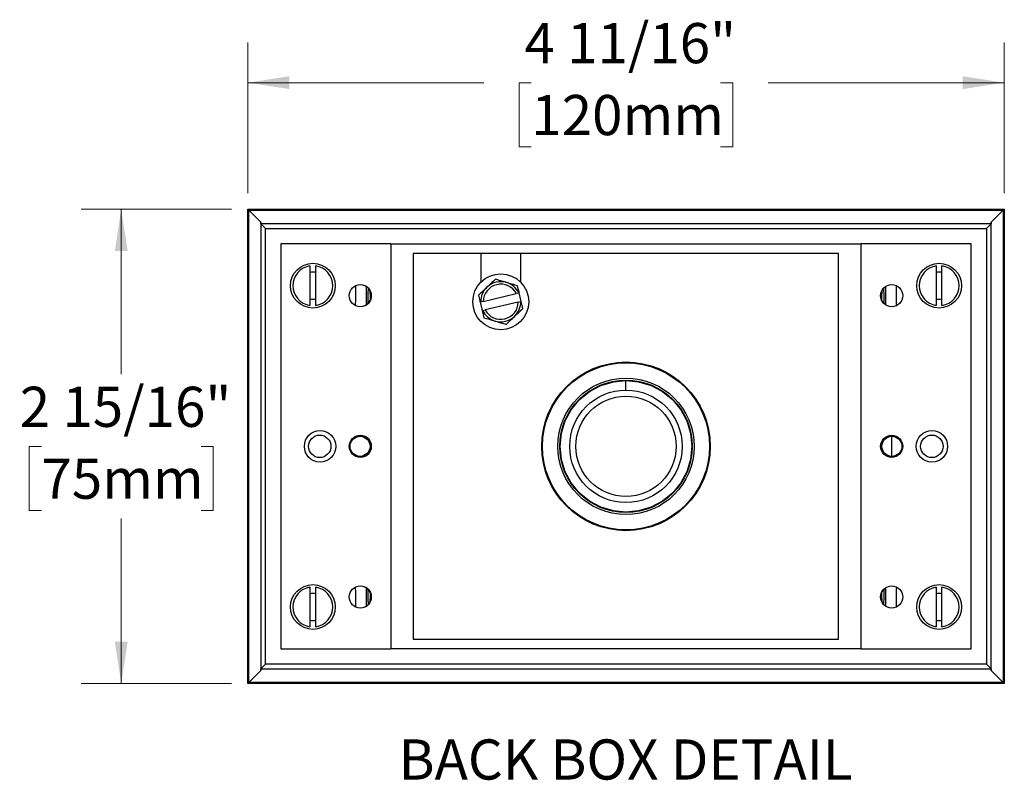
# Model space of a CAD drawing. Units: inches. Extents: x 1.5 to 21, y 2.5 to 16.6.
# Drawn here: x 1.5 to 7.6, y 11.1 to 15.8 of the extents above; entities that cross this region are included whole.
import ezdxf

# ---------------------------------------------------------------- set-up
doc = ezdxf.new("R2010")
doc.units = ezdxf.units.IN
doc.header["$LTSCALE"] = 2
doc.header["$MEASUREMENT"] = 0
doc.styles.add('SLDTEXTSTYLE0', font='TXT', dxfattribs={"width": 0.75})
doc.dimstyles.new('SLDDIMSTYLE2', dxfattribs={"dimtxt": 0.25, "dimasz": 0.26, "dimexe": 0, "dimexo": 0.0625, "dimgap": 0.0625, "dimtad": 0, "dimtih": 1, "dimtoh": 1, "dimdec": 6, "dimrnd": 1e-09, "dimzin": 12, "dimdsep": 46, "dimlunit": 5, "dimtxsty": 'SLDTEXTSTYLE0', "dimsah": 1, "dimcen": 0.09, "dimadec": 0, "dimazin": 3, "dimtfac": 1, "dimtdec": 0, "dimtofl": 0, "dimtmove": 0, "dimatfit": 3, "dimfxl": 0, "dimfrac": 2, "dimtolj": 1, "dimtzin": 12, "dimarcsym": 0})

# ---------------------------------------------------------------- blocks, each defined once
blk = doc.blocks.new('_D_7')
at = {"color": 7, "linetype": 'Continuous', "lineweight": 0}
for p, q in [((2.9172, 14.7364), (2.9172, 15.6738)), ((7.6294, 14.7364), (7.6294, 15.6738)), ((2.9172, 15.4238), (4.3883, 15.4238)), ((4.6837, 15.4218), (4.6076, 15.4218)), ((4.6076, 15.4218), (4.6076, 15.025)), ((5.8629, 15.4218), (5.9391, 15.4218)), ((5.9391, 15.4218), (5.9391, 15.025)), ((7.6294, 15.4238), (6.1583, 15.4238)), ((4.6076, 15.025), (4.6837, 15.025)), ((5.9391, 15.025), (5.8629, 15.025))]:
    blk.add_line(p, q, dxfattribs=at)
at = {"color": 7, "linetype": 'Continuous', "lineweight": 18}
for points in [[(2.9172, 15.4238), (3.1772, 15.3838), (3.1772, 15.4638)], [(7.6294, 15.4238), (7.3694, 15.4638), (7.3694, 15.3838)]]:
    blk.add_solid(points, dxfattribs=at)
at = {"color": 7, "linetype": 'Continuous', "lineweight": 18, "char_height": 0.25, "attachment_point": 1, "style": 'SLDTEXTSTYLE0'}
for s, insert in [('4 11/16"', (4.6408, 15.7949)), ('120mm', (4.6837, 15.3472))]:
    blk.add_mtext(s, dxfattribs=dict(at, insert=insert))
blk = doc.blocks.new('_D_8')
at = {"color": 7, "linetype": 'Continuous', "lineweight": 0}
for p, q in [((2.8172, 14.6364), (1.8798, 14.6364)), ((2.1298, 14.6364), (2.1298, 13.6098)), ((1.6326, 13.1584), (1.5564, 13.1584)), ((1.5564, 13.1584), (1.5564, 12.7615)), ((2.6271, 13.1584), (2.7032, 13.1584)), ((2.7032, 13.1584), (2.7032, 12.7615)), ((1.5564, 12.7615), (1.6326, 12.7615)), ((2.7032, 12.7615), (2.6271, 12.7615)), ((2.1298, 11.6842), (2.1298, 12.7107)), ((2.8172, 11.6842), (1.8798, 11.6842))]:
    blk.add_line(p, q, dxfattribs=at)
at = {"color": 7, "linetype": 'Continuous', "lineweight": 18}
for points in [[(2.1298, 14.6364), (2.0898, 14.3764), (2.1698, 14.3764)], [(2.1298, 11.6842), (2.1698, 11.9442), (2.0898, 11.9442)]]:
    blk.add_solid(points, dxfattribs=at)
at = {"color": 7, "linetype": 'Continuous', "lineweight": 18, "char_height": 0.25, "attachment_point": 1, "style": 'SLDTEXTSTYLE0'}
for s, insert in [('2 15/16"', (1.4974, 13.5314)), ('75mm', (1.6326, 13.0838))]:
    blk.add_mtext(s, dxfattribs=dict(at, insert=insert))

msp = doc.modelspace()

# ---------------------------------------------------------------- linework, layer by layer
at = {"color": 7, "linetype": 'Continuous', "lineweight": 25}
for p, q in [((2.9172341, 11.6841992), (2.9172341, 14.6363581)), ((2.9172341, 14.6363581), (2.9215992, 14.631993)), ((2.9172341, 14.6363581), (7.6293931, 14.6363581)), ((2.9215992, 11.6885642), (2.9215992, 14.631993)), ((2.9215992, 14.631993), (7.625028, 14.631993)), ((2.9240221, 14.6299383), (2.9990422, 14.5549182)), ((2.9240221, 14.6299383), (7.6226051, 14.6299383)), ((2.9240221, 11.690619), (2.9240221, 14.6299383)), ((7.5475851, 14.5549182), (7.6226051, 14.6299383)), ((7.6226051, 14.6299383), (7.6226051, 11.690619)), ((7.6293931, 14.6363581), (7.625028, 14.631993)), ((7.625028, 14.631993), (7.625028, 11.6885642)), ((7.6293931, 14.6363581), (7.6293931, 11.6841992)), ((2.9990422, 14.5549182), (2.9990422, 11.7656391)), ((2.9993912, 14.5442011), (2.9990422, 14.5549182)), ((2.9993912, 14.5442011), (3.0280279, 14.5155643)), ((7.5472361, 14.5442011), (2.9993912, 14.5442011)), ((7.5472361, 14.5442011), (7.5185993, 14.5155643)), ((7.5475851, 14.5549182), (7.5472361, 14.5442011)), ((7.5475851, 11.7656391), (7.5475851, 14.5549182)), ((3.0280279, 14.5155643), (7.5185993, 14.5155643)), ((3.0280279, 11.8049929), (3.0280279, 14.5155643)), ((7.5185993, 14.5155643), (7.5185993, 11.8049929)), ((3.8083136, 14.4205643), (3.1233136, 14.4205643)), ((3.1233136, 14.4205643), (3.1233136, 11.8999929)), ((3.8083136, 14.4205643), (6.7383136, 14.4205643)), ((3.8083136, 14.4205643), (3.8083136, 11.8999929)), ((7.4233136, 14.4205643), (6.7383136, 14.4205643)), ((6.7383136, 11.8999929), (6.7383136, 14.4205643)), ((7.4233136, 11.8999929), (7.4233136, 14.4205643)), ((6.5970636, 14.3602786), (3.9470636, 14.3602786)), ((3.9470636, 14.3602786), (3.9470636, 11.9602786)), ((4.3683136, 14.3602786), (4.3683136, 14.1812136)), ((4.6183136, 14.1810071), (4.6183136, 14.3602786)), ((6.5970636, 11.9602786), (6.5970636, 14.3602786)), ((3.3053136, 14.2829652), (3.3053136, 14.037592)), ((3.3413136, 14.037592), (3.3413136, 14.2829652)), ((7.2053136, 14.2829652), (7.2053136, 14.037592)), ((7.2413136, 14.037592), (7.2413136, 14.2829652)), ((4.3838548, 14.0619482), (4.5901432, 14.1107401)), ((4.6057711, 14.1144365), (4.5901432, 14.1107401)), ((4.6086427, 14.1151157), (4.6057711, 14.1144365)), ((4.621072, 14.0625656), (4.6086427, 14.1151157)), ((4.3682268, 14.0582518), (4.3653552, 14.0575726)), ((4.3653552, 14.0575726), (4.3777845, 14.0050226)), ((4.3838548, 14.0619482), (4.3682268, 14.0582518)), ((4.6025725, 14.05819), (4.3962841, 14.0093981)), ((4.6025725, 14.05819), (4.6182004, 14.0618864)), ((4.6182004, 14.0618864), (4.621072, 14.0625656)), ((4.6314686, 14.0186096), (4.621072, 14.0625656)), ((4.3777845, 14.0050226), (4.3806561, 14.0057018)), ((4.3777845, 14.0050226), (4.3881811, 13.9610666)), ((4.3806561, 14.0057018), (4.3962841, 14.0093981)), ((5.2733136, 13.5102786), (5.2733136, 13.5702786)), ((6.926333, 13.2226951), (6.926333, 13.0978622)), ((3.3053136, 12.2829652), (3.3053136, 12.037592)), ((3.3413136, 12.037592), (3.3413136, 12.2829652)), ((7.2053136, 12.2829652), (7.2053136, 12.037592)), ((7.2413136, 12.037592), (7.2413136, 12.2829652)), ((3.9470636, 11.9602786), (6.5970636, 11.9602786)), ((3.1233136, 11.8999929), (3.8083136, 11.8999929)), ((6.7383136, 11.8999929), (3.8083136, 11.8999929)), ((6.7383136, 11.8999929), (7.4233136, 11.8999929)), ((2.9990422, 11.7656391), (2.9993912, 11.7763562)), ((2.9993912, 11.7763562), (3.0280279, 11.8049929)), ((2.9993912, 11.7763562), (7.5472361, 11.7763562)), ((7.5185993, 11.8049929), (3.0280279, 11.8049929)), ((7.5472361, 11.7763562), (7.5185993, 11.8049929)), ((7.5472361, 11.7763562), (7.5475851, 11.7656391)), ((2.9990422, 11.7656391), (2.9240221, 11.690619)), ((7.6226051, 11.690619), (7.5475851, 11.7656391)), ((2.9172341, 11.6841992), (2.9215992, 11.6885642)), ((7.6293931, 11.6841992), (2.9172341, 11.6841992)), ((7.625028, 11.6885642), (2.9215992, 11.6885642)), ((7.6226051, 11.690619), (2.9240221, 11.690619)), ((7.6293931, 11.6841992), (7.625028, 11.6885642))]:
    msp.add_line(p, q, dxfattribs=at)
at = {"color": 7, "linetype": 'Continuous', "lineweight": 25, "flags": 128}
msp.add_lwpolyline([(5.2733136, 13.5702786), (5.3514469, 13.5627649), (5.4291242, 13.5395188), (5.5016128, 13.5008363), (5.5645475, 13.4488663), (5.6147716, 13.3872289), (5.6514829, 13.3186706), (5.6751173, 13.2418494), (5.6833136, 13.1602786), (5.6751173, 13.0787078), (5.6514829, 13.0018867), (5.6147716, 12.9333283), (5.5645475, 12.871691), (5.5016128, 12.819721), (5.4291242, 12.7810385), (5.3514469, 12.7577924), (5.2733136, 12.7502786), (5.1951803, 12.7577924), (5.1175031, 12.7810385), (5.0450145, 12.819721), (4.9820798, 12.871691), (4.9318556, 12.9333283), (4.8951444, 13.0018867), (4.8715099, 13.0787078), (4.8633136, 13.1602786), (4.8715099, 13.2418494), (4.8951444, 13.3186706), (4.9318556, 13.3872289), (4.9820798, 13.4488663), (5.0450145, 13.5008363), (5.1175031, 13.5395188), (5.1951803, 13.5627649), (5.2733136, 13.5702786), (5.2733136, 13.5702786)], dxfattribs=at)
at = {"color": 7, "linetype": 'Continuous', "lineweight": 25}
for centre, radius in [((3.3233136, 14.1602786), 0.1395), ((7.2233136, 14.1602786), 0.1395), ((4.4932136, 14.0600691), 0.174), ((3.6183136, 14.0977786), 0.069), ((6.9283136, 14.0977786), 0.069), ((5.2733136, 13.1602786), 0.525), ((5.2733136, 13.1602786), 0.5197619), ((5.2733136, 13.1602786), 0.425), ((5.2733136, 13.1602786), 0.4125), ((5.2733136, 13.1602786), 0.35), ((5.2733136, 13.1602786), 0.3125), ((3.3683136, 13.1602786), 0.098), ((7.1783136, 13.1602786), 0.098), ((3.3658136, 13.1602786), 0.07), ((3.6183136, 13.1602786), 0.069), ((3.6170636, 13.1602786), 0.0625), ((6.9283136, 13.1602786), 0.069), ((6.9295636, 13.1602786), 0.0625), ((7.1783136, 13.1602786), 0.07), ((3.3233136, 12.1602786), 0.1395), ((3.6183136, 12.2227786), 0.069), ((6.9283136, 12.2227786), 0.069), ((7.2233136, 12.1602786), 0.1395)]:
    msp.add_circle(centre, radius, dxfattribs=at)
for centre, radius, start, end in [((3.3233136, 14.1602786), 0.124, 98.34661926, 261.65338074), ((3.3233136, 14.1602786), 0.0848821, 77.75696642, 102.24303358), ((3.3233136, 14.1602786), 0.124, 278.34661926, 81.65338074), ((7.2233136, 14.1602786), 0.124, 98.34661926, 261.65338074), ((7.2233136, 14.1602786), 0.0848821, 77.75696642, 102.24303358), ((7.2233136, 14.1602786), 0.124, 278.34661926, 81.65338074), ((4.4932136, 14.0600691), 0.109375, 27.59881613, 179.01559273), ((4.4932136, 14.0600691), 0.125, 73.30720432, 133.30720454), ((4.4932136, 14.0600691), 0.125, 25.78140614, 73.30720432), ((3.6158136, 14.0977786), 0.07, 294.51932125, 65.48067726), ((4.4932136, 14.0600691), 0.125, 133.30720454, 180.83300272), ((6.9295636, 14.0977786), 0.07, 143.43816514, 216.56183739), ((3.3233136, 14.1602786), 0.0848821, 257.75696642, 282.24303358), ((4.4932136, 14.0600691), 0.109375, 207.59881613, 359.01559273), ((4.4932136, 14.0600691), 0.125, 313.30720454, 0.83300272), ((7.2233136, 14.1602786), 0.0848821, 257.75696642, 282.24303358), ((4.4932136, 14.0600691), 0.125, 205.78140614, 253.30720432), ((4.4932136, 14.0600691), 0.125, 253.30720432, 313.30720454), ((3.6158136, 13.1602786), 0.07, 294.51931648, 65.48068352), ((3.3233136, 12.1602786), 0.124, 98.34661926, 261.65338074), ((3.3233136, 12.1602786), 0.124, 278.34661926, 81.65338074), ((3.6158136, 12.2227786), 0.07, 294.51931374, 65.48068561), ((6.9295636, 12.2227786), 0.07, 143.43812171, 216.56188373), ((7.2233136, 12.1602786), 0.124, 98.34661926, 261.65338074), ((7.2233136, 12.1602786), 0.124, 278.34661926, 81.65338074), ((3.3233136, 12.1602786), 0.0848821, 77.75696642, 102.24303358), ((7.2233136, 12.1602786), 0.0848821, 77.75696642, 102.24303358), ((3.3233136, 12.1602786), 0.0848821, 257.75696642, 282.24303358), ((7.2233136, 12.1602786), 0.0848821, 257.75696642, 282.24303358)]:
    msp.add_arc(centre, radius, start, end, dxfattribs=at)
for centre, major_axis, ratio, start_param, end_param in [((3.6735264, 13.8852786), (0, 0.5680389), 0.034920795, 1.074239412, 1.297522995), ((3.6735784, 13.8852786), (0, 0.3125), 0.034920769, 0.589833425, 1.030422299), ((3.6735784, 13.8852786), (0, 0.3125), 0.034920769, 5.367521781, 5.583046381), ((6.8730489, 13.8852786), (0, 0.3125), 0.034920769, 0.684299662, 0.928641318), ((6.8730489, 13.8852786), (0, 0.3125), 0.034920769, 5.252763008, 5.700666626), ((6.8731009, 13.8852786), (0, 0.5680389), 0.034920795, 4.985662312, 5.208945896), ((3.6735264, 12.4352786), (0, 0.5680389), 0.034920795, 1.844069658, 2.067353242), ((3.6735784, 12.4352786), (0, 0.3125), 0.034920769, 2.111170355, 2.551759228), ((6.8730489, 12.4352786), (0, 0.3125), 0.034920769, 3.724111335, 4.172014953), ((6.8731009, 12.4352786), (0, 0.5680389), 0.034920795, 4.215832065, 4.439115649), ((3.6735784, 12.4352786), (0, 0.3125), 0.034920769, 3.84173158, 4.05725618), ((6.8730489, 12.4352786), (0, 0.3125), 0.034920769, 2.212951335, 2.457292991)]:
    msp.add_ellipse(centre, major_axis=major_axis, ratio=ratio, start_param=start_param, end_param=end_param, dxfattribs=at)
for points, knots in [([(4.4599912, 14.2005312), (4.4514623, 14.192492), (4.4342482, 14.1762661), (4.4164532, 14.1594928), (4.4074749, 14.1510299)], [0, 0, 0, 0, 0.495457964, 1, 1, 1, 1]), ([(4.5291186, 14.1798014), (4.5274816, 14.1802924), (4.5150738, 14.1840132), (4.4916781, 14.191029), (4.4706178, 14.1973445), (4.4599912, 14.2005312)], [0, 0, 0, 0, 0.070027456, 0.530752143, 1, 1, 1, 1]), ([(4.5982461, 14.1590717), (4.5870195, 14.1624383), (4.5643605, 14.1692332), (4.5409368, 14.1762574), (4.5291186, 14.1798014)], [0, 0, 0, 0, 0.4954579638, 1, 1, 1, 1]), ([(3.5896147, 14.0347624), (3.589618, 14.0352985), (3.5897326, 14.0534503), (3.5901408, 14.0923887), (3.5906123, 14.1346231), (3.5910122, 14.1580861), (3.5910757, 14.161815)], [0, 0, 0, 0, 0.012098513, 0.409668376, 0.90617888, 1, 1, 1, 1]), ([(4.4074749, 14.1510299), (4.4062312, 14.1498576), (4.396805, 14.1409726), (4.3790313, 14.1242192), (4.3630317, 14.1091383), (4.3549587, 14.1015286)], [0, 0, 0, 0, 0.070027447, 0.530752138, 1, 1, 1, 1]), ([(4.6086427, 14.1151157), (4.606566, 14.1238961), (4.6030586, 14.138725), (4.5996404, 14.1531769), (4.5982461, 14.1590717)], [0, 0, 0, 0, 0.592113833, 1, 1, 1, 1]), ([(6.9555546, 14.162145), (6.9555919, 14.1599643), (6.9559456, 14.1392695), (6.9563968, 14.1006796), (6.9568352, 14.0596994), (6.9569804, 14.0380193), (6.9570112, 14.0334222)], [0, 0, 0, 0, 0.054290494, 0.51521906, 0.89720396, 1, 1, 1, 1]), ([(4.3549587, 14.1015286), (4.3563529, 14.0956339), (4.3597711, 14.081182), (4.3632785, 14.0663531), (4.3653552, 14.0575726)], [0, 0, 0, 0, 0.407886167, 1, 1, 1, 1]), ([(4.5789524, 13.9691083), (4.5801961, 13.9702806), (4.5896223, 13.9791656), (4.607396, 13.995919), (4.6233955, 14.011), (4.6314686, 14.0186096)], [0, 0, 0, 0, 0.070027447, 0.530752138, 1, 1, 1, 1]), ([(4.3881811, 13.9610666), (4.3994077, 13.9576999), (4.4220668, 13.950905), (4.4454904, 13.9438808), (4.4573086, 13.9403368)], [0, 0, 0, 0, 0.495457964, 1, 1, 1, 1]), ([(4.4573086, 13.9403368), (4.4589457, 13.9398459), (4.4713535, 13.9361251), (4.4947492, 13.9291092), (4.5158095, 13.9227937), (4.5264361, 13.919607)], [0, 0, 0, 0, 0.070027456, 0.530752143, 1, 1, 1, 1]), ([(4.5264361, 13.919607), (4.534965, 13.9276462), (4.5521791, 13.9438721), (4.5699741, 13.9606454), (4.5789524, 13.9691083)], [0, 0, 0, 0, 0.495457964, 1, 1, 1, 1]), ([(3.5910624, 12.1590207), (3.5910286, 12.1609995), (3.5906786, 12.1814961), (3.5902309, 12.2198825), (3.5897941, 12.2606233), (3.5896503, 12.2820632), (3.589621, 12.2864216)], [0, 0, 0, 0, 0.049770438, 0.515526853, 0.901512732, 1, 1, 1, 1]), ([(6.9570157, 12.2862746), (6.9570113, 12.2855785), (6.9568959, 12.2672652), (6.9564869, 12.2281637), (6.9560116, 12.1856973), (6.9556075, 12.1620103), (6.95554, 12.1580534)], [0, 0, 0, 0, 0.01556307, 0.409444351, 0.901348318, 1, 1, 1, 1])]:
    msp.add_open_spline(points, degree=3, knots=knots, dxfattribs=at)

# ---------------------------------------------------------------- texts
at = {"color": 7, "linetype": 'Continuous', "lineweight": 0, "insert": (5.2706687, 11.3360718), "char_height": 0.25, "attachment_point": 2, "style": 'SLDTEXTSTYLE0'}
msp.add_mtext('BACK BOX DETAIL', dxfattribs=at)

# ---------------------------------------------------------------- dimensions: what is measured, and where the dimension line sits
at = {"color": 7, "linetype": 'Continuous', "lineweight": 18}
dim = msp.add_linear_dim(base=(7.6293931, 15.4237597), p1=(2.9172341, 14.6363581), p2=(7.6293931, 14.6363581), dimstyle='SLDDIMSTYLE2', dxfattribs=at)
dim.commit()
dim.dimension.update_dxf_attribs({"geometry": '_D_7', "text_midpoint": (5.2733136, 15.4237597), "dimtype": 160})
dim = msp.add_linear_dim(base=(2.1298326, 11.6841992), p1=(2.9172341, 14.6363581), p2=(2.9172341, 11.6841992), angle=90, dimstyle='SLDDIMSTYLE2', dxfattribs=at)
dim.commit()
dim.dimension.update_dxf_attribs({"geometry": '_D_8', "text_midpoint": (2.1298326, 13.1602786), "dimtype": 160})

doc.saveas('drawing.dxf')
